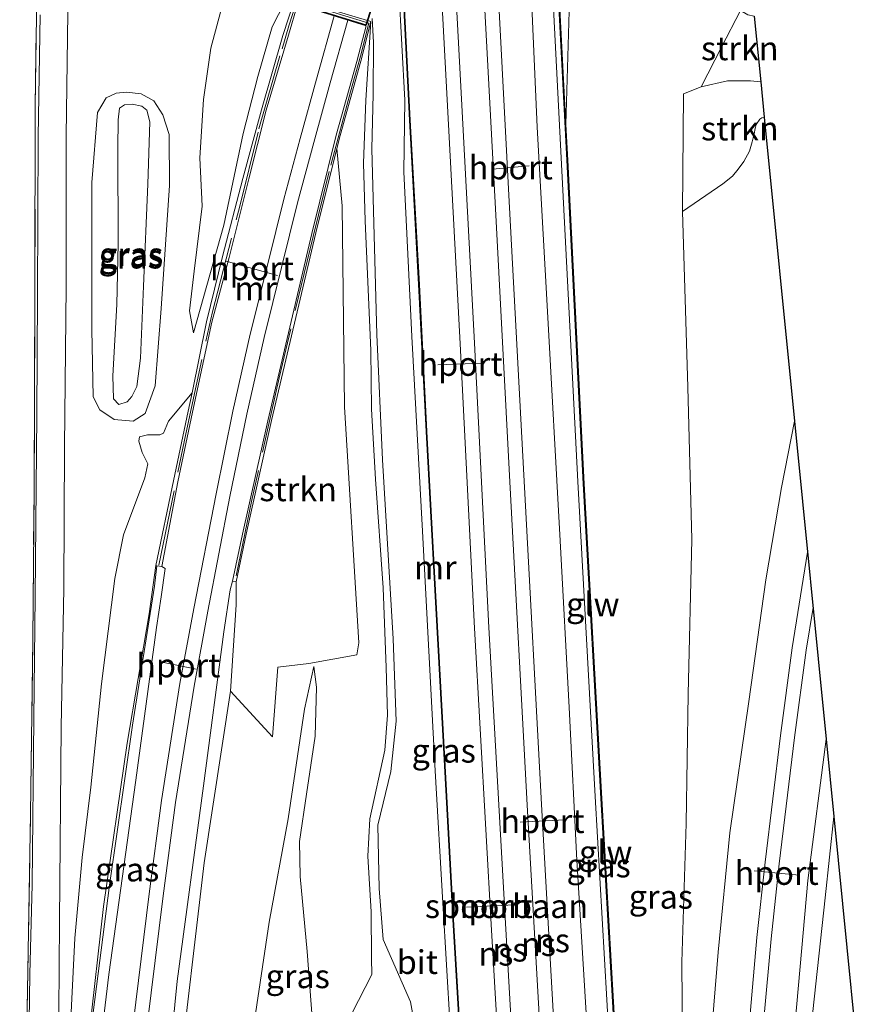
# Model space of a CAD drawing. Units: metres. Extents: x 106938 to 109171, y 399998 to 406251.
# Drawn here: x 109061 to 109151, y 400189 to 400293 of the extents above; entities that cross this region are included whole.
import ezdxf
from ezdxf.enums import TextEntityAlignment as Align

# ---------------------------------------------------------------- set-up
doc = ezdxf.new("R2010")
doc.units = ezdxf.units.M
doc.linetypes.add('IE-TERREINAFSCHEIDING', pattern=[10, 8, -2])
for name, color, linetype, lineweight in [('B-ME-GR-STRUIKEN-GV-B6', 93, 'Continuous', 18), ('B-ME-GW-KRUINLIJN-L-B1', 93, 'Continuous', 18), ('B-ME-GW-TEENLIJN-L-B1', 93, 'Continuous', 18), ('B-ME-IE-GRASLAND-GV-B6', 93, 'Continuous', 18), ('B-ME-IE-TERREINAFSCHEIDING-RASTERHEKWERK-L-B1', 8, 'IE-TERREINAFSCHEIDING', 18), ('B-ME-KW-GELUIDSWERING-GV-B6', 8, 'Continuous', 18), ('B-ME-KW-SCHERM-L-B1', 8, 'Continuous', 18), ('B-ME-MW-MUUR-GV-B6', 8, 'IE-TERREINAFSCHEIDING-KUNSTMATIG', 18), ('B-ME-SB-SPOOR-GV-B6', 253, 'Continuous', 18), ('B-ME-SB-SPOOR-GV-B7', 253, 'Continuous', 18), ('B-ME-SB-SPOOR-L-B1', 253, 'Continuous', 18), ('B-ME-VH-VERH_SOORT-BITUMEN-GV-B6', 8, 'IE-TERREINAFSCHEIDING-NATUURLIJK-HOUTWAL', 18), ('B-ME-VH-VERH_SOORT-HALF_VERHARDING-GV-B6', 8, 'IE-TERREINAFSCHEIDING-NATUURLIJK-HOUTWAL', 18), ('B-ME-VW-MEUBILAIR_WEGMEUBILAIR-PORTAAL-L-B1', 8, 'Continuous', 18)]:
    doc.layers.add(name, color=color, linetype=linetype, lineweight=lineweight)
doc.layers.add('B-ME-KG-KADASTRAAL-OPNAMEDTMGRENS-L-B1', color=10, linetype='Continuous')
doc.layers.add('B-ME-KW-TUNNEL-GV-B7', color=10, linetype='Continuous')
doc.styles.add('NLCS-ISO', font='NLCS-ISO.TTF')
doc.linetypes.add('IE-TERREINAFSCHEIDING-KUNSTMATIG', pattern='A,4,[82,NLCS.SHX,S=0.75,R=90,X=0,Y=0],4,-2', length=10)
doc.linetypes.add('IE-TERREINAFSCHEIDING-NATUURLIJK-HOUTWAL', pattern='A,7,-1.5,[67,NLCS.SHX,S=0.75,R=45,X=0,Y=0],-1.5,7,-1.5,[70,NLCS.SHX,S=0.75,R=0,X=0,Y=0],-1.5', length=20)

msp = doc.modelspace()

# ---------------------------------------------------------------- linework, layer by layer
at = {"layer": 'B-ME-GR-STRUIKEN-GV-B6'}
for points in [[(109138.376, 400293.464, 3.967), (109139.062, 400286.56, 6.484), (109137.993, 400286.661, 6.497), (109135.552, 400286.64, 6.536), (109132.802, 400286.011, 6.67), (109134.924, 400290.18, 5.022), (109136.944, 400294.066, 3.907), (109137.723, 400293.602, 3.946), (109138.376, 400293.464, 3.967)], [(109139.062, 400286.56, 6.484), (109139.432, 400282.841, 6.424), (109139.191, 400282.741, 6.425), (109138.984, 400282.608, 6.427), (109138.585, 400282.065, 6.413), (109138.479, 400281.637, 6.43), (109138.364, 400281.085, 6.446), (109138.161, 400280.243, 6.456), (109137.889, 400279.25, 6.479), (109137.271, 400278.143, 6.488), (109136.706, 400277.357, 6.554), (109136.081, 400276.596, 6.59), (109135.09, 400275.797, 6.685), (109130.828, 400272.885, 7.19), (109130.938, 400285.276, 6.933), (109132.802, 400286.011, 6.67), (109135.552, 400286.64, 6.536), (109137.993, 400286.661, 6.497), (109139.062, 400286.56, 6.484)], [(109094.434, 400279.541, 11.179), (109094.994, 400273.5, 11.179), (109095.228, 400252.327, 11.355), (109096.734, 400227.489, 11.212), (109096.534, 400226.225, 11.086), (109091.482, 400225.296, 8.599), (109088.202, 400224.901, 7.507), (109087.628, 400217.563, 7.54), (109083.22, 400222.383, 4.594), (109083.835, 400231.464, 4.729), (109083.814, 400233.905, 4.832), (109084.877, 400238.9, 5.924), (109087.545, 400250.887, 7.671), (109092.199, 400270.659, 10.019), (109094.434, 400279.541, 11.179)]]:
    msp.add_polyline3d(points, dxfattribs=at)
at = {"layer": 'B-ME-GW-KRUINLIJN-L-B1'}
for points in [[(109118.553, 400282.039, 12.395), (109118.938, 400295.205, 12.068), (109118.621, 400310.86, 12.33), (109119.132, 400318.262, 12.356), (109120.472, 400330.236, 12.241), (109120.615, 400338.101, 12.157)], [(109079.334, 400260.105, 7.772), (109082.537, 400271.443, 8.931), (109084.562, 400281.097, 10.2), (109086.117, 400287.122, 11.141), (109087.612, 400292.353, 11.683), (109089.64, 400296.331, 12.128), (109092.576, 400304.265, 12.3), (109094.029, 400310.179, 12.342), (109094.483, 400316.446, 12.426), (109094.538, 400323.263, 12.481), (109094.019, 400331.212, 12.472)], [(109098.013, 400292.893, 12.566), (109097.486, 400284.627, 12.597), (109097.228, 400277.976, 12.608), (109097.407, 400271.9, 12.574), (109097.986, 400258.253, 12.638), (109098.073, 400252.077, 12.548), (109098.501, 400244.707, 12.585), (109099.303, 400233.248, 12.537), (109099.632, 400224.885, 12.458), (109099.745, 400219.839, 12.454), (109099.471, 400216.166, 12.413), (109097.885, 400208.947, 12.383), (109097.676, 400205.02, 12.375), (109098.036, 400199.144, 12.435), (109098.066, 400194.27, 12.322), (109098.094, 400192.546, 12.333)], [(109130.938, 400285.276, 6.933), (109132.802, 400286.011, 6.67), (109135.552, 400286.64, 6.536), (109137.993, 400286.661, 6.497), (109139.062, 400286.56, 6.484)], [(109068.774, 400253.365, 7.449), (109069.46, 400252.022, 7.352), (109070.98, 400250.976, 7.243), (109072.968, 400250.828, 7.268), (109074.239, 400251.626, 7.335), (109075.282, 400254.532, 7.259), (109075.915, 400262.665, 7.398), (109076.801, 400275.627, 7.688), (109076.747, 400280.987, 7.852), (109076.09, 400283.074, 7.94), (109075.159, 400284.529, 7.961), (109073.802, 400285.269, 7.99), (109072.284, 400285.449, 7.99), (109071.184, 400285.344, 7.923), (109070.135, 400284.863, 7.919), (109069.222, 400283.333, 7.873), (109068.618, 400275.944, 7.772), (109068.624, 400260.477, 7.537), (109068.774, 400253.365, 7.449)], [(109079.171, 400253.782, 7.442), (109076.688, 400250.831, 7.481), (109076.167, 400249.561, 7.471), (109075.772, 400249.363, 7.471), (109074.48, 400249.383, 7.409), (109073.642, 400249.171, 7.341), (109073.562, 400248.705, 7.413), (109073.914, 400247.507, 7.437), (109074.51, 400246.321, 7.409), (109074.188, 400244.854, 7.341), (109071.944, 400238.842, 7.135), (109071.024, 400234.254, 7.068), (109069.619, 400223.158, 6.953), (109068.504, 400212.283, 6.78), (109067.602, 400204.878, 6.814), (109066.831, 400196.367, 6.684), (109066.297, 400185.738, 6.66), (109065.812, 400174.528, 6.55), (109065.516, 400161.781, 6.343), (109065.548, 400153.423, 6.233)], [(109103.564, 400062.003, 8.917), (109099.243, 400060.669, 8.911), (109084.548, 400056.032, 8.93), (109082.14, 400055.358, 8.93), (109081.005, 400055.402, 8.943), (109080.383, 400055.774, 8.955), (109080.132, 400056.504, 8.962), (109079.876, 400059.612, 8.994), (109079.627, 400066.094, 9.013), (109079.4, 400076.68, 9.013), (109078.955, 400087.343, 9.064), (109078.954, 400100.697, 9.007), (109079.201, 400114.642, 9.032), (109080.317, 400135.615, 8.975), (109081.226, 400151.909, 8.936), (109082.439, 400164.644, 8.904), (109084.35, 400178.282, 8.859), (109087.288, 400198.063, 8.891), (109089.298, 400208.949, 8.878), (109091.012, 400220.488, 8.859), (109091.996, 400224.967, 8.955)], [(109146.758, 400209.189, 7.987), (109145.839, 400200.609, 8.139), (109144.37, 400187.02, 8.508), (109143.18, 400173.107, 8.825), (109142.758, 400159.882, 9.012), (109142.349, 400146.017, 9.243), (109142.095, 400130.557, 9.363), (109142.396, 400111.327, 9.526), (109142.859, 400093.029, 9.603), (109143.596, 400076.978, 9.665), (109144.005, 400066.537, 9.809), (109144.143, 400063.911, 9.827), (109144.238, 400062.28, 9.855)], [(109092.408, 400182.498, 9.083), (109094.236, 400185.207, 10.147), (109096, 400188.429, 11.384), (109098.094, 400192.546, 12.333)]]:
    msp.add_polyline3d(points, dxfattribs=at)
at = {"layer": 'B-ME-GW-TEENLIJN-L-B1'}
for points in [[(109079.334, 400260.105, 7.772), (109078.921, 400262.427, 7.696), (109079.379, 400266.616, 7.7), (109080.25, 400273.465, 7.956), (109080.003, 400278.559, 8.078), (109080.365, 400284.673, 8.33), (109081.168, 400290.075, 8.431), (109082.4, 400294.806, 8.662), (109084.425, 400300.17, 8.801), (109087.292, 400307.004, 9.145), (109088.412, 400311.49, 9.372), (109089.104, 400316.128, 9.683), (109089.809, 400323.802, 10.364), (109090.053, 400328.499, 10.569), (109089.969, 400330.118, 10.524)], [(109130.938, 400285.276, 6.933), (109130.828, 400272.885, 7.19), (109131.4, 400254.385, 7.523), (109131.812, 400238.357, 7.972), (109131.431, 400222.063, 8.279), (109131.23, 400208.46, 8.587), (109130.752, 400193.86, 8.805), (109130.901, 400177.039, 9.19), (109130.786, 400159.952, 9.619), (109131.26, 400143.676, 9.837), (109131.324, 400123.527, 9.997), (109132.068, 400104.873, 10.145), (109132.751, 400085.939, 10.183), (109133.891, 400063.377, 10.24), (109134.583, 400060.854, 10.341)], [(109070.816, 400255.571, 6.768), (109071.257, 400263.092, 6.764), (109071.374, 400269.491, 6.768), (109071.34, 400279.578, 7.024), (109071.374, 400282.533, 7.205), (109071.534, 400283.786, 7.293), (109072.053, 400284.134, 7.314), (109072.857, 400284.207, 7.343), (109073.867, 400283.986, 7.348), (109074.408, 400283.559, 7.339), (109074.716, 400282.337, 7.293), (109074.508, 400275.785, 6.915), (109074.065, 400265.014, 6.797), (109073.726, 400257.432, 6.739), (109073.346, 400254.476, 6.713), (109072.839, 400253.395, 6.713), (109072.331, 400252.834, 6.73), (109071.445, 400252.567, 6.747), (109070.904, 400253.166, 6.76), (109070.816, 400255.571, 6.768)], [(109065.548, 400153.423, 6.233), (109066.728, 400166.393, 5.974), (109068.333, 400186.301, 5.667), (109069.849, 400199.703, 5.379), (109072.334, 400216.913, 5.067), (109074.641, 400230.514, 5.081), (109075.364, 400235.606, 5.391)], [(109091.996, 400224.967, 8.955), (109092.281, 400222.791, 8.974), (109092.122, 400217.661, 9.013), (109091.22, 400211.549, 9.058), (109090.501, 400206.542, 9.09), (109090.572, 400202.858, 9.096), (109091.306, 400194.978, 9.096), (109092.188, 400183.368, 9.141), (109092.408, 400182.498, 9.083)], [(109083.22, 400222.383, 4.594), (109080.449, 400204.296, 4.857), (109077.675, 400180.72, 5.177), (109075.779, 400154.721, 5.684), (109075.067, 400139.997, 6.011), (109074.652, 400118.603, 6.427), (109074.764, 400104.285, 6.837), (109075.739, 400086.549, 7.145), (109077.174, 400064.895, 7.703), (109078.002, 400056.642, 8.004), (109078.63, 400054.42, 8.036), (109079.239, 400053.318, 8.062), (109079.894, 400052.293, 8.023), (109080.128, 400051.89, 7.978)]]:
    msp.add_polyline3d(points, dxfattribs=at)
at = {"layer": 'B-ME-IE-GRASLAND-GV-B6'}
for points in [[(109120.472, 400330.236, 12.241), (109119.132, 400318.262, 12.356), (109118.621, 400310.86, 12.33), (109118.938, 400295.205, 12.068), (109118.553, 400282.039, 12.395), (109117.001, 400311.908, 12.302), (109115.733, 400336.715, 12.309), (109114.984, 400349.934, 12.35), (109122.041, 400359.274, 12.391), (109122.17, 400359.217, 12.369), (109122.427, 400359.785, 12.393), (109122.473, 400359.764, 12.393), (109122.195, 400359.151, 12.369), (109115.809, 400336.83, 12.547), (109120.615, 400338.101, 12.157), (109120.472, 400330.236, 12.241)], [(109116.314, 400312.133, 12.54), (109118.06, 400278.527, 12.645), (109119.798, 400244.444, 12.368), (109121.644, 400211.296, 12.653), (109123.596, 400177.05, 12.595)], [(109065.105, 400183.797, 6.782), (109065.203, 400198.121, 6.887), (109065.383, 400218.617, 7.142), (109065.653, 400233.148, 7.39), (109065.75, 400248.163, 7.62), (109065.913, 400264.965, 7.808), (109065.926, 400280.823, 8.047), (109066.26, 400306.87, 9.04)], [(109120.899, 400185.029, 12.465), (109119.695, 400204.596, 12.479), (109118.879, 400220.663, 12.628), (109117.935, 400238.217, 12.652), (109116.569, 400262.989, 12.558), (109115.511, 400281.781, 12.544), (109114.534, 400304.128, 12.539)], [(109069.042, 400040.013, 8.241), (109068.739, 400039.909, 8.344), (109068.731, 400040.211, 8.446), (109068.602, 400040.965, 8.3), (109068.089, 400043.169, 8.187), (109065.513, 400053.88, 8.061), (109064.258, 400060.734, 7.939), (109063.779, 400065.537, 7.831), (109062.693, 400077.877, 7.604), (109062.285, 400087.192, 7.387), (109061.566, 400098.76, 7.077), (109061.376, 400110.635, 6.909), (109061.22, 400124.938, 6.536), (109061.019, 400132.231, 6.272), (109061.207, 400138.845, 6.105), (109061.402, 400150.731, 6.205), (109061.623, 400168.844, 6.377), (109061.773, 400186.723, 6.641), (109062.166, 400209.458, 6.884), (109062.406, 400227.836, 7.152), (109062.532, 400243.419, 7.37), (109062.622, 400265.128, 7.613), (109062.659, 400283.972, 7.994), (109062.918, 400302.959, 8.811)], [(109062.918, 400302.959, 8.811), (109062.659, 400283.972, 7.994), (109062.622, 400265.128, 7.613), (109062.532, 400243.419, 7.37), (109062.406, 400227.836, 7.152), (109062.166, 400209.458, 6.884), (109061.773, 400186.723, 6.641)], [(109106.746, 400180.502, 12.59), (109105.587, 400200.087, 12.644), (109104.785, 400213.998, 12.649), (109103.45, 400239.219, 12.77), (109102.318, 400259.715, 12.79), (109101.467, 400277.056, 12.774), (109101.581, 400284.614, 12.749), (109100.636, 400302.148, 12.569)], [(109101.342, 400297.039, 12.639), (109102.08, 400282.504, 12.616), (109103.036, 400265.205, 12.76), (109103.842, 400249.73, 12.723), (109104.738, 400233.008, 12.718), (109105.743, 400214.508, 12.71), (109106.637, 400198.35, 12.628), (109107.528, 400183.544, 12.552)], [(109089.64, 400296.331, 12.128), (109087.612, 400292.353, 11.683), (109086.117, 400287.122, 11.141), (109084.562, 400281.097, 10.2), (109082.537, 400271.443, 8.931), (109079.334, 400260.105, 7.772), (109078.921, 400262.427, 7.696), (109079.379, 400266.616, 7.7), (109080.25, 400273.465, 7.956), (109080.003, 400278.559, 8.078), (109080.365, 400284.673, 8.33), (109081.168, 400290.075, 8.431), (109082.4, 400294.806, 8.662)], [(109082.4, 400294.806, 8.662), (109081.168, 400290.075, 8.431), (109080.365, 400284.673, 8.33), (109080.003, 400278.559, 8.078), (109080.25, 400273.465, 7.956), (109079.379, 400266.616, 7.7), (109078.921, 400262.427, 7.696), (109079.334, 400260.105, 7.772), (109082.537, 400271.443, 8.931), (109084.562, 400281.097, 10.2), (109086.117, 400287.122, 11.141), (109087.612, 400292.353, 11.683), (109089.64, 400296.331, 12.128)], [(109096, 400188.429, 11.384), (109098.094, 400192.546, 12.333), (109098.066, 400194.27, 12.322), (109098.036, 400199.144, 12.435), (109097.676, 400205.02, 12.375), (109097.885, 400208.947, 12.383), (109099.471, 400216.166, 12.413), (109099.745, 400219.839, 12.454), (109099.632, 400224.885, 12.458), (109099.303, 400233.248, 12.537), (109098.501, 400244.707, 12.585), (109098.073, 400252.077, 12.548), (109097.986, 400258.253, 12.638), (109097.407, 400271.9, 12.574), (109097.228, 400277.976, 12.608), (109097.486, 400284.627, 12.597), (109098.013, 400292.893, 12.566), (109089.999, 400295.324, 12.172), (109088.733, 400291.44, 11.931), (109086.492, 400283.591, 10.891), (109084.523, 400276.352, 9.809), (109082.374, 400268.139, 8.772), (109080.696, 400261.284, 8.1), (109079.171, 400253.782, 7.442), (109076.688, 400250.831, 7.481), (109076.167, 400249.561, 7.471), (109075.772, 400249.363, 7.471), (109074.48, 400249.383, 7.409), (109073.642, 400249.171, 7.341), (109073.562, 400248.705, 7.413), (109073.914, 400247.507, 7.437), (109074.51, 400246.321, 7.409), (109074.188, 400244.854, 7.341), (109071.944, 400238.842, 7.135), (109071.024, 400234.254, 7.068), (109069.619, 400223.158, 6.953), (109068.504, 400212.283, 6.78), (109067.602, 400204.878, 6.814), (109066.831, 400196.367, 6.684), (109066.297, 400185.738, 6.66)], [(109124.283, 400176.826, 12.357), (109122.331, 400211.072, 12.415), (109120.485, 400244.22, 12.13), (109118.747, 400278.303, 12.407), (109118.553, 400282.039, 12.395), (109118.938, 400295.205, 12.068)], [(109136.944, 400294.066, 3.907), (109134.924, 400290.18, 5.022), (109132.802, 400286.011, 6.67), (109130.938, 400285.276, 6.933), (109130.828, 400272.885, 7.19), (109131.4, 400254.385, 7.523), (109131.812, 400238.357, 7.972), (109131.431, 400222.063, 8.279), (109131.23, 400208.46, 8.587), (109130.752, 400193.86, 8.805), (109130.901, 400177.039, 9.19)], [(109063.164, 400293.603, 8.379), (109062.951, 400280.762, 7.914), (109062.899, 400264.031, 7.617), (109062.838, 400251.445, 7.462), (109062.639, 400232.387, 7.169), (109062.498, 400219.435, 7.064), (109062.316, 400202.023, 6.813), (109062.104, 400192.595, 6.704), (109061.945, 400182.619, 6.595)], [(109077.675, 400180.72, 5.177), (109080.449, 400204.296, 4.857), (109083.22, 400222.383, 4.594), (109087.628, 400217.563, 7.54), (109088.202, 400224.901, 7.507), (109091.482, 400225.296, 8.599), (109096.534, 400226.225, 11.086), (109096.734, 400227.489, 11.212), (109095.228, 400252.327, 11.355), (109094.994, 400273.5, 11.179), (109094.434, 400279.541, 11.179), (109094.771, 400280.878, 11.458), (109096.939, 400288.709, 12.344), (109098.013, 400292.893, 12.566)], [(109098.013, 400292.893, 12.566), (109097.486, 400284.627, 12.597), (109097.228, 400277.976, 12.608), (109097.407, 400271.9, 12.574), (109097.986, 400258.253, 12.638), (109098.073, 400252.077, 12.548), (109098.501, 400244.707, 12.585), (109099.303, 400233.248, 12.537), (109099.632, 400224.885, 12.458), (109099.745, 400219.839, 12.454), (109099.471, 400216.166, 12.413), (109097.885, 400208.947, 12.383), (109097.676, 400205.02, 12.375), (109098.036, 400199.144, 12.435), (109098.066, 400194.27, 12.322), (109098.094, 400192.546, 12.333), (109096, 400188.429, 11.384)], [(109098.158, 400293.204, 12.622), (109098.278, 400290.707, 12.619), (109098.24, 400285.234, 12.603), (109098.102, 400279.476, 12.607), (109098.645, 400259.949, 12.644), (109099.222, 400246.757, 12.607), (109100.37, 400227.9, 12.553), (109100.664, 400219.239, 12.532), (109100.11, 400213.936, 12.544), (109098.748, 400208.257, 12.469), (109098.875, 400201.619, 12.402), (109099.292, 400196.217, 12.407), (109102.192, 400189.678, 12.494), (109102.397, 400188.525, 12.511)], [(109075.159, 400284.529, 7.961), (109076.09, 400283.074, 7.94), (109076.747, 400280.987, 7.852), (109076.801, 400275.627, 7.688), (109075.915, 400262.665, 7.398), (109075.282, 400254.532, 7.259), (109074.239, 400251.626, 7.335), (109072.968, 400250.828, 7.268), (109070.98, 400250.976, 7.243), (109069.46, 400252.022, 7.352), (109068.774, 400253.365, 7.449), (109068.624, 400260.477, 7.537), (109068.618, 400275.944, 7.772), (109069.222, 400283.333, 7.873), (109070.135, 400284.863, 7.919), (109071.184, 400285.344, 7.923), (109072.284, 400285.449, 7.99), (109073.802, 400285.269, 7.99), (109075.159, 400284.529, 7.961)], [(109068.774, 400253.365, 7.449), (109069.46, 400252.022, 7.352), (109070.98, 400250.976, 7.243), (109072.968, 400250.828, 7.268), (109074.239, 400251.626, 7.335), (109075.282, 400254.532, 7.259), (109075.915, 400262.665, 7.398), (109076.801, 400275.627, 7.688), (109076.747, 400280.987, 7.852), (109076.09, 400283.074, 7.94), (109075.159, 400284.529, 7.961), (109073.802, 400285.269, 7.99), (109072.284, 400285.449, 7.99), (109071.184, 400285.344, 7.923), (109070.135, 400284.863, 7.919), (109069.222, 400283.333, 7.873), (109068.618, 400275.944, 7.772), (109068.624, 400260.477, 7.537), (109068.774, 400253.365, 7.449)], [(109070.904, 400253.166, 6.76), (109071.445, 400252.567, 6.747), (109072.331, 400252.834, 6.73), (109072.839, 400253.395, 6.713), (109073.346, 400254.476, 6.713), (109073.726, 400257.432, 6.739), (109074.065, 400265.014, 6.797), (109074.508, 400275.785, 6.915), (109074.716, 400282.337, 7.293), (109074.408, 400283.559, 7.339), (109073.867, 400283.986, 7.348), (109072.857, 400284.207, 7.343), (109072.053, 400284.134, 7.314), (109071.534, 400283.786, 7.293), (109071.374, 400282.533, 7.205), (109071.34, 400279.578, 7.024), (109071.374, 400269.491, 6.768), (109071.257, 400263.092, 6.764), (109070.816, 400255.571, 6.768), (109070.904, 400253.166, 6.76)], [(109070.816, 400255.571, 6.768), (109071.257, 400263.092, 6.764), (109071.374, 400269.491, 6.768), (109071.34, 400279.578, 7.024), (109071.374, 400282.533, 7.205), (109071.534, 400283.786, 7.293), (109072.053, 400284.134, 7.314), (109072.857, 400284.207, 7.343), (109073.867, 400283.986, 7.348), (109074.408, 400283.559, 7.339), (109074.716, 400282.337, 7.293), (109074.508, 400275.785, 6.915), (109074.065, 400265.014, 6.797), (109073.726, 400257.432, 6.739), (109073.346, 400254.476, 6.713), (109072.839, 400253.395, 6.713), (109072.331, 400252.834, 6.73), (109071.445, 400252.567, 6.747), (109070.904, 400253.166, 6.76), (109070.816, 400255.571, 6.768)], [(109130.901, 400177.039, 9.19), (109130.752, 400193.86, 8.805), (109131.23, 400208.46, 8.587), (109131.431, 400222.063, 8.279), (109131.812, 400238.357, 7.972), (109131.4, 400254.385, 7.523), (109130.828, 400272.885, 7.19), (109135.09, 400275.797, 6.685), (109136.081, 400276.596, 6.59), (109136.706, 400277.357, 6.554), (109137.271, 400278.143, 6.488), (109137.889, 400279.25, 6.479), (109138.161, 400280.243, 6.456), (109138.364, 400281.085, 6.446), (109138.479, 400281.637, 6.43), (109138.585, 400282.065, 6.413), (109138.984, 400282.608, 6.427), (109139.191, 400282.741, 6.425), (109139.432, 400282.841, 6.424)], [(109139.432, 400282.841, 6.424), (109142.618, 400250.817, 7.57), (109141.26, 400243.836, 7.777), (109139.619, 400234.101, 8.016), (109137.803, 400221.301, 8.309), (109135.816, 400207.466, 8.568), (109134.588, 400194.901, 8.807), (109133.819, 400185.473, 8.966)], [(109066.297, 400185.738, 6.66), (109066.831, 400196.367, 6.684), (109067.602, 400204.878, 6.814), (109068.504, 400212.283, 6.78), (109069.619, 400223.158, 6.953), (109071.024, 400234.254, 7.068), (109071.944, 400238.842, 7.135), (109074.188, 400244.854, 7.341), (109074.51, 400246.321, 7.409), (109073.914, 400247.507, 7.437), (109073.562, 400248.705, 7.413), (109073.642, 400249.171, 7.341), (109074.48, 400249.383, 7.409), (109075.772, 400249.363, 7.471), (109076.167, 400249.561, 7.471), (109076.688, 400250.831, 7.481), (109079.171, 400253.782, 7.442)], [(109079.171, 400253.782, 7.442), (109078.778, 400251.85, 7.273), (109077.219, 400244.521, 6.421), (109075.364, 400235.606, 5.391), (109074.641, 400230.514, 5.081), (109072.334, 400216.913, 5.067), (109069.849, 400199.703, 5.379), (109068.333, 400186.301, 5.667)], [(109068.333, 400186.301, 5.667), (109069.849, 400199.703, 5.379), (109072.334, 400216.913, 5.067), (109074.641, 400230.514, 5.081), (109075.364, 400235.606, 5.391), (109075.458, 400235.591, 5.378), (109075.205, 400233.432, 5.106), (109072.915, 400218.803, 5.098), (109070.487, 400201.972, 5.308), (109068.585, 400187.181, 5.678)], [(109075.728, 400172.962, 5.28), (109077.592, 400191.847, 4.948), (109080.372, 400212.398, 4.675), (109082.51, 400228.63, 4.622), (109083.174, 400233.054, 4.79), (109083.44, 400233.963, 5.246), (109083.814, 400233.905, 4.832), (109083.835, 400231.464, 4.729), (109083.22, 400222.383, 4.594), (109080.449, 400204.296, 4.857), (109077.675, 400180.72, 5.177)], [(109084.35, 400178.282, 8.859), (109087.288, 400198.063, 8.891), (109089.298, 400208.949, 8.878), (109091.012, 400220.488, 8.859), (109091.996, 400224.967, 8.955), (109092.281, 400222.791, 8.974), (109092.122, 400217.661, 9.013), (109091.22, 400211.549, 9.058), (109090.501, 400206.542, 9.09), (109090.572, 400202.858, 9.096), (109091.306, 400194.978, 9.096), (109092.188, 400183.368, 9.141)], [(109092.188, 400183.368, 9.141), (109091.306, 400194.978, 9.096), (109090.572, 400202.858, 9.096), (109090.501, 400206.542, 9.09), (109091.22, 400211.549, 9.058), (109092.122, 400217.661, 9.013), (109092.281, 400222.791, 8.974), (109091.996, 400224.967, 8.955), (109091.012, 400220.488, 8.859), (109089.298, 400208.949, 8.878), (109087.288, 400198.063, 8.891), (109084.35, 400178.282, 8.859)], [(109142.383, 400183.963, 8.716), (109144.034, 400202.433, 8.375), (109145.949, 400217.33, 8.055)], [(109145.949, 400217.33, 8.055), (109146.758, 400209.189, 7.987), (109145.839, 400200.609, 8.139), (109144.37, 400187.02, 8.508)], [(109146.758, 400209.189, 7.987), (109150.382, 400172.761, 5.368), (109149.737, 400162.04, 5.465), (109149.29, 400144.799, 5.681), (109149.274, 400126.826, 5.888), (109149.228, 400112.112, 6.166), (109149.769, 400095.071, 6.277), (109150.014, 400080.183, 6.464), (109150.159, 400073.141, 6.493), (109150.548, 400066.308, 6.464), (109150.607, 400065.928, 6.471), (109144.143, 400063.911, 9.827), (109144.005, 400066.537, 9.809), (109143.596, 400076.978, 9.665), (109142.859, 400093.029, 9.603), (109142.396, 400111.327, 9.526), (109142.095, 400130.557, 9.363), (109142.349, 400146.017, 9.243), (109142.758, 400159.882, 9.012), (109143.18, 400173.107, 8.825), (109144.37, 400187.02, 8.508), (109145.839, 400200.609, 8.139), (109146.758, 400209.189, 7.987)]]:
    msp.add_polyline3d(points, dxfattribs=at)
at = {"layer": 'B-ME-IE-TERREINAFSCHEIDING-RASTERHEKWERK-L-B1'}
for points in [[(109068.739, 400039.909, 8.344), (109068.731, 400040.211, 8.446), (109068.602, 400040.965, 8.3), (109068.089, 400043.169, 8.187), (109065.513, 400053.88, 8.061), (109064.258, 400060.734, 7.939), (109063.779, 400065.537, 7.831), (109062.693, 400077.877, 7.604), (109062.285, 400087.192, 7.387), (109061.566, 400098.76, 7.077), (109061.376, 400110.635, 6.909), (109061.22, 400124.938, 6.536), (109061.019, 400132.231, 6.272), (109061.207, 400138.845, 6.105), (109061.402, 400150.731, 6.205), (109061.623, 400168.844, 6.377), (109061.773, 400186.723, 6.641), (109062.166, 400209.458, 6.884), (109062.406, 400227.836, 7.152), (109062.532, 400243.419, 7.37), (109062.622, 400265.128, 7.613), (109062.659, 400283.972, 7.994), (109062.918, 400302.959, 8.811)], [(109075.659, 400235.64, 5.535), (109078.513, 400249.476, 7.234), (109081.311, 400262.326, 8.565), (109084.212, 400273.464, 9.908), (109086.222, 400281.591, 10.942), (109088.646, 400290.012, 12.385), (109089.356, 400292.447, 12.644), (109090.193, 400295.028, 12.644), (109097.78, 400292.709, 12.672), (109096.917, 400289.237, 12.478), (109095.866, 400285.492, 12), (109093.605, 400277.093, 10.985), (109091.917, 400270.255, 9.964), (109088.331, 400255.368, 8.13), (109085.43, 400242.361, 6.369), (109083.716, 400233.97, 5.413)]]:
    msp.add_polyline3d(points, dxfattribs=at)
at = {"layer": 'B-ME-KG-KADASTRAAL-OPNAMEDTMGRENS-L-B1'}
msp.add_polyline3d([(109138.376, 400293.464, 3.967), (109139.062, 400286.56, 6.484), (109139.432, 400282.841, 6.424), (109142.618, 400250.817, 7.57), (109145.949, 400217.33, 8.055), (109146.758, 400209.189, 7.987), (109150.382, 400172.761, 5.368)], dxfattribs=at)
msp.add_polyline3d([(109138.376, 400293.464, 3.967), (109139.062, 400286.56, 6.484), (109139.432, 400282.841, 6.424), (109142.618, 400250.817, 7.57), (109145.949, 400217.33, 8.055), (109146.758, 400209.189, 7.987), (109150.382, 400172.761, 5.368)], dxfattribs=at)
at = {"layer": 'B-ME-KW-GELUIDSWERING-GV-B6'}
msp.add_polyline3d([(109117.001, 400311.908, 12.302), (109118.553, 400282.039, 12.395), (109118.747, 400278.303, 12.407), (109120.485, 400244.22, 12.13), (109122.331, 400211.072, 12.415), (109124.283, 400176.826, 12.357), (109125.839, 400150.303, 12.197), (109128.807, 400103.136, 11.829), (109130.767, 400073.474, 11.531), (109131.88, 400058.611, 11.51), (109131.732, 400058.562, 11.73), (109131.586, 400059.548, 11.692), (109131.149, 400059.415, 11.749), (109130.08, 400073.695, 11.769), (109128.12, 400103.358, 12.067), (109125.152, 400150.525, 12.435), (109123.596, 400177.05, 12.595), (109121.644, 400211.296, 12.653), (109119.798, 400244.444, 12.368), (109118.06, 400278.527, 12.645), (109116.314, 400312.133, 12.54)], dxfattribs=at)
at = {"layer": 'B-ME-KW-SCHERM-L-B1'}
msp.add_polyline3d([(109131.763, 400058.599, 14.21), (109128.701, 400103.129, 14.491), (109124.177, 400176.82, 15.019), (109122.225, 400211.066, 15.077), (109120.379, 400244.214, 14.792), (109118.641, 400278.297, 15.069), (109116.895, 400311.903, 14.964), (109115.627, 400336.699, 14.971), (109114.017, 400362.984, 14.559)], dxfattribs=at)
at = {"layer": 'B-ME-KW-TUNNEL-GV-B7'}
msp.add_polyline3d([(109090.283, 400294.728, 4.795), (109095.473, 400311.372, 4.72), (109101.362, 400328.371, 4.68), (109108.529, 400347.096, 4.63), (109115.078, 400362.898, 4.577), (109121.908, 400359.852, 4.458), (109115.45, 400344.351, 4.52), (109108.468, 400325.499, 4.61), (109102.579, 400308.572, 4.69), (109097.516, 400292.5, 4.796), (109090.283, 400294.728, 4.795)], dxfattribs=at)
at = {"layer": 'B-ME-MW-MUUR-GV-B6'}
for points in [[(109101.416, 400297.043, 12.418), (109102.154, 400282.508, 12.525), (109103.11, 400265.209, 12.552), (109103.916, 400249.734, 12.447), (109104.812, 400233.012, 12.547), (109105.817, 400214.512, 12.368), (109106.711, 400198.354, 12.377), (109107.602, 400183.548, 12.439), (109109.165, 400156.589, 12.176), (109110.393, 400136.652, 12.174), (109111.593, 400117.384, 11.995), (109112.656, 400099.66, 11.965), (109112.582, 400099.656, 12.059), (109111.519, 400117.378, 12.202), (109110.319, 400136.646, 12.354), (109109.091, 400156.585, 12.447), (109107.528, 400183.544, 12.552), (109106.637, 400198.35, 12.628), (109105.743, 400214.508, 12.71), (109104.738, 400233.008, 12.718), (109103.842, 400249.73, 12.723), (109103.036, 400265.205, 12.76), (109102.08, 400282.504, 12.616), (109101.342, 400297.039, 12.639)], [(109075.99, 400235.504, 5.305), (109075.458, 400235.591, 5.378), (109075.364, 400235.606, 5.391), (109077.219, 400244.521, 6.421), (109078.778, 400251.85, 7.273), (109079.171, 400253.782, 7.442), (109080.696, 400261.284, 8.1), (109082.374, 400268.139, 8.772), (109084.523, 400276.352, 9.809), (109086.492, 400283.591, 10.891), (109088.733, 400291.44, 11.931), (109089.999, 400295.324, 12.172), (109098.013, 400292.893, 12.566), (109096.939, 400288.709, 12.344), (109094.771, 400280.878, 11.458), (109094.434, 400279.541, 11.179), (109092.199, 400270.659, 10.019), (109087.545, 400250.887, 7.671), (109084.877, 400238.9, 5.924), (109083.814, 400233.905, 4.832), (109083.44, 400233.963, 5.246), (109084.484, 400238.904, 5.069), (109087.14, 400250.848, 4.912), (109091.777, 400270.584, 4.799), (109094.344, 400280.936, 4.76), (109096.533, 400288.705, 4.714), (109097.501, 400292.452, 4.796), (109090.268, 400294.68, 4.796), (109089.315, 400291.457, 4.714), (109086.976, 400283.55, 4.76), (109085.163, 400276.315, 4.949), (109083.07, 400268.043, 5.021), (109081.266, 400261.242, 5.09), (109079.203, 400251.775, 5.229), (109077.69, 400244.418, 5.298), (109075.99, 400235.504, 5.305)]]:
    msp.add_polyline3d(points, dxfattribs=at)
at = {"layer": 'B-ME-SB-SPOOR-GV-B6'}
for points in [[(109114.534, 400304.128, 12.539), (109115.511, 400281.781, 12.544), (109116.569, 400262.989, 12.558), (109117.935, 400238.217, 12.652), (109118.879, 400220.663, 12.628), (109119.695, 400204.596, 12.479), (109120.899, 400185.029, 12.465)], [(109107.602, 400183.548, 12.439), (109106.711, 400198.354, 12.377), (109105.817, 400214.512, 12.368), (109104.812, 400233.012, 12.547), (109103.916, 400249.734, 12.447), (109103.11, 400265.209, 12.552), (109102.154, 400282.508, 12.525), (109101.416, 400297.043, 12.418)], [(109075.99, 400235.504, 5.305), (109077.69, 400244.418, 5.298), (109079.203, 400251.775, 5.229), (109081.266, 400261.242, 5.09), (109083.07, 400268.043, 5.021), (109085.163, 400276.315, 4.949), (109086.976, 400283.55, 4.76), (109089.315, 400291.457, 4.714), (109090.268, 400294.68, 4.796), (109097.501, 400292.452, 4.796), (109096.533, 400288.705, 4.714), (109094.344, 400280.936, 4.76), (109091.777, 400270.584, 4.799), (109087.14, 400250.848, 4.912), (109084.484, 400238.904, 5.069), (109083.44, 400233.963, 5.246), (109083.174, 400233.054, 4.79), (109082.51, 400228.63, 4.622), (109080.372, 400212.398, 4.675), (109077.592, 400191.847, 4.948), (109075.728, 400172.962, 5.28)], [(109133.819, 400185.473, 8.966), (109134.588, 400194.901, 8.807), (109135.816, 400207.466, 8.568), (109137.803, 400221.301, 8.309), (109139.619, 400234.101, 8.016), (109141.26, 400243.836, 7.777), (109142.618, 400250.817, 7.57)], [(109142.618, 400250.817, 7.57), (109145.949, 400217.33, 8.055), (109144.034, 400202.433, 8.375), (109142.383, 400183.963, 8.716)], [(109069.092, 400181.681, 5.667), (109070.404, 400192.556, 5.408), (109073.254, 400213.026, 5.13), (109075.439, 400229.071, 5.019), (109075.914, 400232.301, 4.937), (109076.342, 400235.316, 5.203), (109075.99, 400235.504, 5.305)]]:
    msp.add_polyline3d(points, dxfattribs=at)
at = {"layer": 'B-ME-SB-SPOOR-GV-B7'}
msp.add_polyline3d([(109097.485, 400292.566, 4.767), (109090.347, 400294.759, 4.78), (109095.546, 400311.318, 4.72), (109101.453, 400328.317, 4.68), (109108.593, 400347.069, 4.63), (109115.107, 400362.83, 4.578), (109117.848, 400361.608, 4.65), (109117.94, 400361.567, 4.404), (109121.148, 400360.137, 4.223), (109121.194, 400360.116, 4.522), (109121.845, 400359.825, 4.457), (109115.396, 400344.387, 4.53), (109108.395, 400325.553, 4.61), (109102.488, 400308.609, 4.69), (109097.485, 400292.566, 4.767)], dxfattribs=at)
at = {"layer": 'B-ME-SB-SPOOR-L-B1'}
for points in [[(109125.479, 400057.688, 12.167), (109125.283, 400060.386, 12.182), (109123.212, 400090.784, 12.392), (109121.466, 400118.706, 12.568), (109119.928, 400143.16, 12.738), (109118.092, 400173.078, 12.929), (109116.014, 400209.832, 13.009), (109114.155, 400244.512, 13.096), (109112.585, 400273.934, 13.077), (109111.101, 400302.084, 12.997), (109109.663, 400330.354, 12.898), (109108.664, 400349.21, 12.748)], [(109124.001, 400057.234, 12.165), (109123.787, 400060.281, 12.182), (109121.715, 400090.686, 12.392), (109119.969, 400118.612, 12.568), (109118.431, 400143.067, 12.738), (109116.595, 400172.99, 12.929), (109114.516, 400209.75, 13.009), (109112.657, 400244.432, 13.096), (109111.087, 400273.855, 13.077), (109109.603, 400302.006, 12.997), (109108.165, 400330.277, 12.898), (109107.361, 400345.847, 12.813)], [(109121.09, 400056.351, 12.198), (109120.373, 400066.451, 12.271), (109118.018, 400100.951, 12.506), (109115.849, 400135.233, 12.703), (109114.27, 400161.763, 12.896), (109112.224, 400197.316, 13.037), (109110.425, 400229.086, 13.076), (109108.91, 400259.034, 13.118), (109107.606, 400283.432, 13.084), (109105.748, 400318.239, 12.999), (109104.682, 400338.933, 12.877)], [(109119.611, 400055.902, 12.195), (109118.877, 400066.347, 12.271), (109116.521, 400100.853, 12.506), (109114.352, 400135.141, 12.703), (109112.773, 400161.675, 12.896), (109110.726, 400197.23, 13.037), (109108.927, 400229.006, 13.076), (109107.412, 400258.956, 13.118), (109106.108, 400283.352, 13.084), (109104.25, 400318.16, 12.999), (109103.356, 400335.509, 12.896)], [(109094.152, 400293.483, 4.727), (109092.287, 400286.833, 4.782), (109090.547, 400280.568, 4.861), (109088.837, 400274.182, 4.895), (109087.149, 400267.369, 4.949), (109085.31, 400259.958, 5.028), (109083.472, 400251.856, 5.104), (109081.697, 400243.166, 5.171), (109079.351, 400231.096, 5.288), (109077.899, 400223.178, 5.392), (109075.96, 400210.866, 5.568), (109074.644, 400201.04, 5.715), (109072.962, 400187.369, 5.97)], [(109095.586, 400293.042, 4.727), (109093.732, 400286.43, 4.782), (109091.994, 400280.173, 4.861), (109090.29, 400273.808, 4.895), (109088.605, 400267.008, 4.949), (109086.769, 400259.611, 5.028), (109084.938, 400251.54, 5.104), (109083.168, 400242.873, 5.171), (109080.825, 400230.818, 5.288), (109079.378, 400222.926, 5.392), (109077.444, 400210.65, 5.568), (109076.132, 400200.849, 5.715), (109074.453, 400187.206, 5.97)], [(109143.991, 400237.009, 8.377), (109142.367, 400226.934, 8.619), (109141.131, 400217.704, 8.86), (109139.53, 400204.368, 9.15), (109138.665, 400196.442, 9.286), (109137.906, 400187.97, 9.453), (109136.756, 400170.831, 9.743), (109135.971, 400151.491, 9.968), (109135.744, 400139.65, 10.141), (109135.731, 400123.435, 10.289), (109135.876, 400109.49, 10.388), (109136.402, 400090.131, 10.53), (109137.076, 400074.472, 10.598), (109137.729, 400061.642, 10.514)], [(109144.571, 400231.18, 8.512), (109143.851, 400226.715, 8.619), (109142.619, 400217.515, 8.86), (109141.02, 400204.197, 9.15), (109140.158, 400196.294, 9.286), (109139.402, 400187.853, 9.453), (109138.254, 400170.75, 9.743), (109137.47, 400151.446, 9.968), (109137.244, 400139.635, 10.141), (109137.231, 400123.442, 10.289), (109137.376, 400109.518, 10.388), (109137.901, 400090.184, 10.53), (109138.574, 400074.543, 10.598), (109139.214, 400062.056, 10.516)]]:
    msp.add_polyline3d(points, dxfattribs=at)
at = {"layer": 'B-ME-VH-VERH_SOORT-BITUMEN-GV-B6'}
for points in [[(109066.26, 400306.87, 9.04), (109065.926, 400280.823, 8.047), (109065.913, 400264.965, 7.808), (109065.75, 400248.163, 7.62), (109065.653, 400233.148, 7.39), (109065.383, 400218.617, 7.142), (109065.203, 400198.121, 6.887), (109065.105, 400183.797, 6.782)], [(109100.636, 400302.148, 12.569), (109101.581, 400284.614, 12.749), (109101.467, 400277.056, 12.774), (109102.318, 400259.715, 12.79), (109103.45, 400239.219, 12.77), (109104.785, 400213.998, 12.649), (109105.587, 400200.087, 12.644), (109106.746, 400180.502, 12.59)], [(109061.945, 400182.619, 6.595), (109062.104, 400192.595, 6.704), (109062.316, 400202.023, 6.813), (109062.498, 400219.435, 7.064), (109062.639, 400232.387, 7.169), (109062.838, 400251.445, 7.462), (109062.899, 400264.031, 7.617), (109062.951, 400280.762, 7.914), (109063.164, 400293.603, 8.379)], [(109102.397, 400188.525, 12.511), (109102.192, 400189.678, 12.494), (109099.292, 400196.217, 12.407), (109098.875, 400201.619, 12.402), (109098.748, 400208.257, 12.469), (109100.11, 400213.936, 12.544), (109100.664, 400219.239, 12.532), (109100.37, 400227.9, 12.553), (109099.222, 400246.757, 12.607), (109098.645, 400259.949, 12.644), (109098.102, 400279.476, 12.607), (109098.24, 400285.234, 12.603), (109098.278, 400290.707, 12.619), (109098.158, 400293.204, 12.622)]]:
    msp.add_polyline3d(points, dxfattribs=at)
at = {"layer": 'B-ME-VH-VERH_SOORT-HALF_VERHARDING-GV-B6'}
for points in [[(109068.585, 400187.181, 5.678), (109070.487, 400201.972, 5.308), (109072.915, 400218.803, 5.098), (109075.205, 400233.432, 5.106), (109075.458, 400235.591, 5.378), (109075.99, 400235.504, 5.305)], [(109075.99, 400235.504, 5.305), (109076.342, 400235.316, 5.203), (109075.914, 400232.301, 4.937), (109075.439, 400229.071, 5.019), (109073.254, 400213.026, 5.13), (109070.404, 400192.556, 5.408), (109069.092, 400181.681, 5.667)]]:
    msp.add_polyline3d(points, dxfattribs=at)
at = {"layer": 'B-ME-VW-MEUBILAIR_WEGMEUBILAIR-PORTAAL-L-B1'}
for p, q in [((109114.674, 400277.716, 20.337), (109110.811, 400277.343, 20.332)), ((109082.777, 400267.655, 11.033), (109088.182, 400266.16, 10.966)), ((109105.045, 400256.747, 17.964), (109109.858, 400256.931, 17.98)), ((109075.851, 400225.485, 10.188), (109079.605, 400224.699, 10.079)), ((109118.438, 400208.82, 19.44), (109113.726, 400208.576, 19.402)), ((109143.097, 400203.01, 16.931), (109138.386, 400203.468, 16.889)), ((109108.073, 400199.622, 18.468), (109113.17, 400199.877, 18.456))]:
    msp.add_line(p, q, dxfattribs=at)

# ---------------------------------------------------------------- texts
at = {"layer": 'B-ME-GR-STRUIKEN-GV-B6', "ltscale": 0.2, "style": 'NLCS-ISO'}
for p in [(109136.8613, 400290.072), (109136.8668, 400281.6293), (109090.344, 400243.6387)]:
    msp.add_text('strkn', height=2.5, dxfattribs=at).set_placement(p, align=Align.MIDDLE_CENTER)
at = {"layer": 'B-ME-IE-GRASLAND-GV-B6', "ltscale": 0.2, "style": 'NLCS-ISO'}
for p in [(109072.766, 400268.387), (109072.766, 400268.387), (109072.7095, 400268.1385), (109072.7095, 400268.1385), (109105.677, 400216.109), (109121.992, 400204.0265), (109072.3435, 400203.6025), (109128.548, 400200.7265), (109090.3075, 400192.3605)]:
    msp.add_text('gras', height=2.5, dxfattribs=at).set_placement(p, align=Align.MIDDLE_CENTER)
at = {"layer": 'B-ME-KW-GELUIDSWERING-GV-B6', "ltscale": 0.2, "style": 'NLCS-ISO'}
msp.add_text('glw', height=2.5, dxfattribs=at).set_placement((109122.7355, 400205.4147), align=Align.MIDDLE_CENTER)
at = {"layer": 'B-ME-KW-SCHERM-L-B1', "ltscale": 0.2, "style": 'NLCS-ISO'}
msp.add_text('glw', height=2.5, dxfattribs=at).set_placement((109121.3806, 400231.5234), align=Align.MIDDLE_CENTER)
at = {"layer": 'B-ME-MW-MUUR-GV-B6', "ltscale": 0.2, "style": 'NLCS-ISO'}
for p in [(109085.8764, 400264.7981), (109104.798, 400235.4051)]:
    msp.add_text('mr', height=2.5, dxfattribs=at).set_placement(p, align=Align.MIDDLE_CENTER)
at = {"layer": 'B-ME-SB-SPOOR-GV-B6', "ltscale": 0.2, "style": 'NLCS-ISO'}
msp.add_text('spoorbaan', height=2.5, dxfattribs=at).set_placement((109112.2935, 400199.747), align=Align.MIDDLE_CENTER)
at = {"layer": 'B-ME-SB-SPOOR-L-B1', "ltscale": 0.2, "style": 'NLCS-ISO'}
for p in [(109115.6572, 400195.7531), (109117.1368, 400196.144), (109111.1739, 400194.7392), (109112.6541, 400195.1626)]:
    msp.add_text('ns', height=2.5, dxfattribs=at).set_placement(p, align=Align.MIDDLE_CENTER)
at = {"layer": 'B-ME-VH-VERH_SOORT-BITUMEN-GV-B6', "ltscale": 0.2, "style": 'NLCS-ISO'}
msp.add_text('bit', height=2.5, dxfattribs=at).set_placement((109102.9049, 400193.8531), align=Align.MIDDLE_CENTER)
at = {"layer": 'B-ME-VW-MEUBILAIR_WEGMEUBILAIR-PORTAAL-L-B1', "ltscale": 0.2, "style": 'NLCS-ISO'}
for p in [(109112.7425, 400277.5295), (109085.4795, 400266.9075), (109107.4515, 400256.839), (109077.728, 400225.092), (109116.082, 400208.698), (109140.7415, 400203.239), (109110.6215, 400199.7495)]:
    msp.add_text('hport', height=2.5, dxfattribs=at).set_placement(p, align=Align.MIDDLE_CENTER)

doc.saveas('drawing.dxf')
